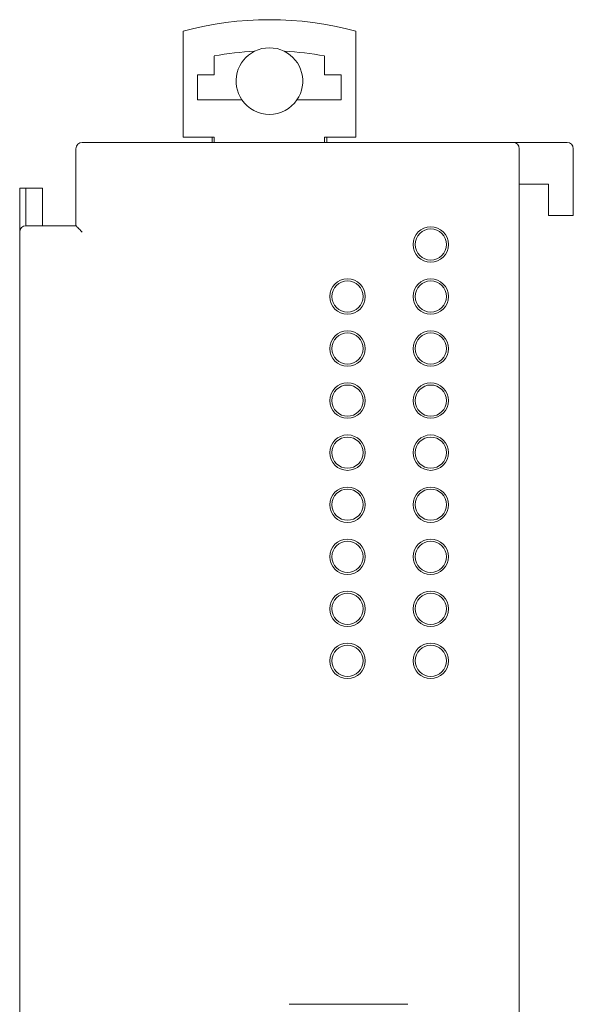
# Model space of a CAD drawing. Units: millimetres. Extents: x -87 to 88, y -79 to 76.
# Drawn here: x -87 to -60, y 29 to 76 of the extents above; entities that cross this region are included whole.
import ezdxf

# ---------------------------------------------------------------- set-up
doc = ezdxf.new("R2010")
doc.units = ezdxf.units.MM
doc.header["$LTSCALE"] = 0.25

# ---------------------------------------------------------------- blocks, each defined once
blk = doc.blocks.new('DC_GROUP_R8-SST8_000_2')
at = {"color": 7, "linetype": 'Continuous', "lineweight": 13}
for p, q in [((-83.976, 66.076), (-83.97, 66.07)), ((-83.97, 66.07), (-83.953, 66.053)), ((-83.953, 66.053), (-83.926, 66.025)), ((-83.926, 66.025), (-83.888, 65.988)), ((-83.888, 65.988), (-83.843, 65.942)), ((-83.843, 65.942), (-83.791, 65.89)), ((-83.791, 65.89), (-83.735, 65.834)), ((-83.735, 65.834), (-83.676, 65.776))]:
    blk.add_line(p, q, dxfattribs=at)

msp = doc.modelspace()

# ---------------------------------------------------------------- linework, layer by layer
at = {"color": 7, "linetype": 'Continuous', "lineweight": 15}
for p, q in [((-78.826, 75.428), (-78.826, 70.326)), ((-70.526, 70.326), (-70.526, 75.428)), ((-77.326, 74.231), (-77.326, 73.326)), ((-72.026, 73.326), (-72.026, 74.231)), ((-77.326, 73.326), (-78.126, 73.326)), ((-78.126, 73.326), (-78.126, 72.126)), ((-71.226, 73.326), (-72.026, 73.326)), ((-71.226, 72.126), (-71.226, 73.326)), ((-78.126, 72.126), (-75.999, 72.126)), ((-73.353, 72.126), (-71.226, 72.126)), ((-83.676, 70.076), (-62.976, 70.076)), ((-77.326, 70.326), (-78.826, 70.326)), ((-77.426, 70.326), (-77.326, 70.326)), ((-77.426, 70.076), (-77.426, 70.326)), ((-77.326, 70.076), (-77.326, 70.326)), ((-70.526, 70.326), (-72.026, 70.326)), ((-72.026, 70.326), (-72.026, 70.076)), ((-71.926, 70.326), (-72.026, 70.326)), ((-71.926, 70.326), (-71.926, 70.076)), ((-62.976, 70.076), (-60.376, 70.076)), ((-83.976, 66.076), (-83.976, 69.776)), ((-62.676, 69.776), (-62.676, -44.624)), ((-60.076, 69.776), (-60.076, 66.576)), ((-86.676, 67.876), (-86.376, 67.876)), ((-86.676, 67.876), (-86.676, 65.776)), ((-86.376, 67.876), (-86.376, 66.076)), ((-86.376, 67.876), (-85.576, 67.876)), ((-85.576, 67.876), (-85.576, 66.076)), ((-61.276, 68.076), (-62.676, 68.076)), ((-61.276, 66.576), (-61.276, 68.076)), ((-60.076, 66.576), (-61.276, 66.576)), ((-86.676, 27.276), (-86.676, 65.776)), ((-86.376, 66.076), (-83.976, 66.076)), ((-68.026, 28.676), (-73.726, 28.676))]:
    msp.add_line(p, q, dxfattribs=at)
for centre, radius in [((-66.926, 65.176), 0.85), ((-66.926, 65.176), 0.75), ((-70.926, 62.676), 0.85), ((-70.926, 62.676), 0.75), ((-66.926, 62.676), 0.85), ((-66.926, 62.676), 0.75), ((-70.926, 60.176), 0.85), ((-66.926, 60.176), 0.85), ((-70.926, 60.176), 0.75), ((-66.926, 60.176), 0.75), ((-70.926, 57.676), 0.85), ((-70.926, 57.676), 0.75), ((-66.926, 57.676), 0.85), ((-66.926, 57.676), 0.75), ((-70.926, 55.176), 0.85), ((-70.926, 55.176), 0.75), ((-66.926, 55.176), 0.85), ((-66.926, 55.176), 0.75), ((-70.926, 52.676), 0.85), ((-66.926, 52.676), 0.85), ((-70.926, 52.676), 0.75), ((-66.926, 52.676), 0.75), ((-70.926, 50.176), 0.85), ((-70.926, 50.176), 0.75), ((-66.926, 50.176), 0.85), ((-66.926, 50.176), 0.75), ((-70.926, 47.676), 0.85), ((-70.926, 47.676), 0.75), ((-66.926, 47.676), 0.85), ((-66.926, 47.676), 0.75), ((-70.926, 45.176), 0.85), ((-70.926, 45.176), 0.75), ((-66.926, 45.176), 0.85), ((-66.926, 45.176), 0.75)]:
    msp.add_circle(centre, radius, dxfattribs=at)
for centre, radius, start, end in [((-74.676, 59.976), 16, 74.967, 105.033), ((-74.676, 59.976), 14.5, 92.8176, 100.5305), ((-74.676, 73.026), 1.6, 116.4537, 214.2289), ((-74.676, 73.026), 1.6, 63.5463, 116.4537), ((-74.676, 59.976), 14.5, 79.4695, 87.1824), ((-74.676, 73.026), 1.6, 325.7711, 63.5463), ((-74.676, 73.026), 1.6, 214.2289, 325.7711), ((-83.676, 69.776), 0.3, 90, 180), ((-62.976, 69.776), 0.3, 0, 90), ((-60.376, 69.776), 0.3, 0, 90), ((-86.376, 65.776), 0.3, 90, 180)]:
    msp.add_arc(centre, radius, start, end, dxfattribs=at)

# ---------------------------------------------------------------- block references
at = {"linetype": 'Continuous'}
msp.add_blockref('DC_GROUP_R8-SST8_000_2', (0, 0), dxfattribs=at)

doc.saveas('drawing.dxf')
